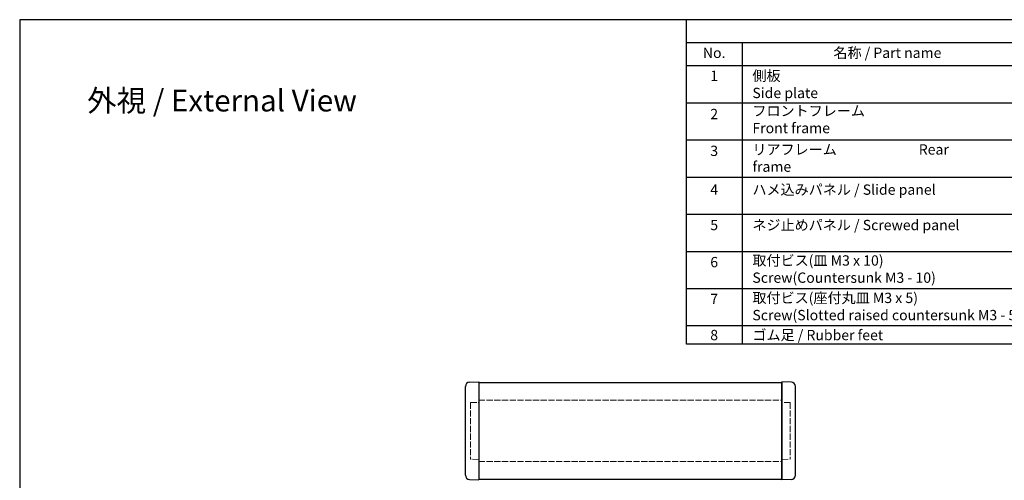
# Model space of a CAD drawing. Units: millimetres. Extents: x 42 to 2480, y 816 to 1376.
# Drawn here: x 42 to 520, y 1153 to 1376 of the extents above; entities that cross this region are included whole.
import ezdxf

# ---------------------------------------------------------------- set-up
doc = ezdxf.new("R2010")
doc.units = ezdxf.units.MM
doc.linetypes.add('AM_ISO02W050x2', pattern=[3.75, 3, -0.75])
for name, color, linetype, lineweight in [('AM_5', 3, 'Continuous', 25), ('側板', 7, 'Continuous', 25), ('側板0', 7, 'AM_ISO02W050x2', 13), ('ﾘﾔﾌﾚｰﾑ', 5, 'Continuous', 25), ('ﾘﾔﾌﾚｰﾑ0', 5, 'AM_ISO02W050x2', 13)]:
    doc.layers.add(name, color=color, linetype=linetype, lineweight=lineweight)
doc.styles.add('ACISOTS', font='isocp.shx', dxfattribs={"height": 1, "bigfont": 'extfont.shx'})
doc.styles.get("Standard").update_dxf_attribs({"font": 'ISOCP.SHX', "bigfont": 'EXTFONT.SHX'})

# ---------------------------------------------------------------- blocks, each defined once
blk = doc.blocks.new('TK-A3')
blk.add_lwpolyline([(0, 0), (403, 0), (403, 280), (0, 280.0000000000001)], close=True)
blk = doc.blocks.new('*S28')
at = {"layer": 'AM_5'}
h = blk.add_hatch(color=3, dxfattribs=at)
edge = h.paths.add_edge_path(flags=0)
edge.add_arc((453.6035592138714, 305.3293471167894), 0.8928571428571213, 0, 360)
at = {"layer": 'AM_5', "color": 3}
blk.add_line((506.5636320506897, 367.2108446061911), (456.8546412603374, 309.1280923737325), dxfattribs=at)
at = {"layer": 'AM_5', "color": 3, "linetype": 'Continuous'}
blk.add_line((454.1841095793118, 306.0076944841007), (456.8546412603374, 309.1280923737325), dxfattribs=at)
at = {"layer": 'AM_5'}
blk.add_circle((519.5679602365535, 382.4058256339631), 20, dxfattribs=at)
at = {"layer": 'AM_5', "color": 7, "insert": (519.5679602365535, 382.4058256339631), "char_height": 10, "attachment_point": 5}
blk.add_mtext('5', dxfattribs=at)

msp = doc.modelspace()

# ---------------------------------------------------------------- linework, layer by layer
at = {"color": 7}
for p, q in [((365.3536127009311, 1219.117979777703), (365.353612700931, 1376.347979777702)), ((848.1137085055788, 1219.117979777703), (365.3536127009311, 1219.117979777703))]:
    msp.add_line(p, q, dxfattribs=at)
at = {"color": 1}
for p, q in [((365.353612700931, 1365.232979777703), (848.1137085055788, 1365.232979777703)), ((392.353612700931, 1365.232979777703), (392.3536127009309, 1219.117979777703)), ((365.353612700931, 1354.117979777703), (848.1137085055788, 1354.117979777702)), ((365.353612700931, 1336.117979777702), (848.1137085055788, 1336.117979777703)), ((365.353612700931, 1318.117979777703), (848.1137085055788, 1318.117979777703)), ((365.353612700931, 1300.117979777703), (848.1137085055788, 1300.117979777703)), ((365.353612700931, 1282.117979777703), (848.1137085055788, 1282.117979777703)), ((365.3536127009311, 1264.117979777703), (848.1137085055788, 1264.117979777703)), ((365.3536127009311, 1246.117979777703), (848.1137085055788, 1246.117979777703)), ((365.3536127009311, 1228.117979777703), (848.1137085055788, 1228.117979777703))]:
    msp.add_line(p, q, dxfattribs=at)
at = {"layer": '側板'}
for p, q in [((258.2146698159419, 1155.593173860472), (258.2146698159419, 1198.675326497992)), ((260.1448708225368, 1200.67410815203), (264.7146698159419, 1200.833689049302)), ((264.7146698159419, 1200.833689049302), (264.7146698159419, 1153.434811309162)), ((411.7146698159419, 1200.833689049302), (411.7146698159419, 1153.434811309162)), ((416.2844688093469, 1200.67410815203), (411.7146698159419, 1200.833689049302)), ((418.2146698159418, 1155.593173860472), (418.2146698159418, 1198.675326497992)), ((260.1448708225368, 1153.594392206434), (264.7146698159419, 1153.434811309162)), ((416.2844688093469, 1153.594392206434), (411.7146698159419, 1153.434811309162))]:
    msp.add_line(p, q, dxfattribs=at)
for centre, start, end in [((260.2146698159419, 1198.675326497992), 92.00000000000351, 180), ((416.2146698159419, 1198.675326497992), 0, 87.99999999999648), ((260.2146698159419, 1155.593173860472), 180, 267.9999999999965), ((416.2146698159419, 1155.593173860472), 272.0000000000035, 0)]:
    msp.add_arc(centre, 2, start, end, dxfattribs=at)
at = {"layer": '側板0'}
for p, q in [((260.7146698159419, 1190.807043219731), (264.7146698159419, 1190.946726297698)), ((260.7146698159419, 1190.807043219731), (260.7146698159419, 1163.461457138733)), ((415.7146698159419, 1190.807043219731), (411.7146698159419, 1190.946726297698)), ((415.7146698159419, 1190.807043219731), (415.7146698159419, 1163.461457138733)), ((264.7146698159419, 1163.321774060766), (260.7146698159419, 1163.461457138733)), ((411.7146698159419, 1163.321774060766), (415.7146698159419, 1163.461457138733))]:
    msp.add_line(p, q, dxfattribs=at)
at = {"layer": 'ﾘﾔﾌﾚｰﾑ'}
for p, q in [((264.7146698159419, 1200.583689049302), (264.7146698159419, 1153.684811309162)), ((264.7146698159419, 1200.583689049302), (411.7146698159419, 1200.583689049302)), ((411.7146698159419, 1153.684811309162), (411.7146698159419, 1200.583689049302)), ((264.7146698159419, 1153.684811309162), (411.7146698159419, 1153.684811309162))]:
    msp.add_line(p, q, dxfattribs=at)
at = {"layer": 'ﾘﾔﾌﾚｰﾑ0'}
for p, q in [((264.7146698159419, 1191.949517807173), (411.7146698159419, 1191.949517807173)), ((264.7146698159419, 1162.318982551291), (411.7146698159419, 1162.318982551291))]:
    msp.add_line(p, q, dxfattribs=at)

# ---------------------------------------------------------------- block references
at = {"lineweight": 0, "xscale": 2, "yscale": 2, "zscale": 2}
msp.add_blockref('TK-A3', (42.11370850557886, 816.3479797777027), dxfattribs=at)
at = {"layer": 'AM_5'}
msp.add_blockref('*S28', (53.72018279200801, 751.7964879191886), dxfattribs=at)

# ---------------------------------------------------------------- texts
at = {"color": 2, "char_height": 5, "style": 'ACISOTS'}
for s, insert, width, attachment_point in [('No.', (378.853612700931, 1362.802979777703), 23.75999999999999, 2), ('名称 / Part name', (462.8508607327626, 1362.802979777703), 109.8181654368661, 2), ('1', (378.853612700931, 1351.687979777703), 23.75999999999999, 2), ('側板\\PSide plate', (397.3909988512232, 1351.687979777703), 109.8181654368661, 1), ('2', (378.853612700931, 1333.139434302536), 23.75999999999999, 2), ('フロントフレーム\\PFront frame', (397.3909988512232, 1334.686797242657), 109.8181654368661, 1), ('3', (378.853612700931, 1315.316690841055), 23.75999999999999, 2), ('リアフレーム                          Rear frame', (397.3909988512232, 1315.977979777703), 109.8181654368661, 1), ('4', (378.853612700931, 1296.517979777703), 23.75999999999999, 2), ('ハメ込みパネル / Slide panel', (397.3909988512232, 1296.517979777703), 109.8181654368661, 1), ('ネジ止めパネル / Screwed panel', (397.3909988512232, 1279.362979777703), 128.1848476340735, 1), ('5', (378.853612700931, 1279.362979777703), 23.75999999999999, 2), ('6', (378.853612700931, 1261.402979777703), 23.75999999999999, 2), ('取付ビス(皿 M3 x 10)   \\PScrew(Countersunk M3 - 10)', (397.3909988512232, 1262.193938431692), 128.1848476340735, 1), ('7', (378.853612700931, 1243.560458038725), 23.75999999999999, 2), ('取付ビス(座付丸皿 M3 x 5)   \\PScrew(Slotted raised countersunk M3 - 5)', (397.3909988512232, 1244.057979777703), 139.9788818493259, 1), ('8', (378.853612700931, 1226.057979777702), 23.75999999999999, 2), ('ゴム足 / Rubber feet', (397.3909988512232, 1226.057979777702), 128.1848476340735, 1)]:
    msp.add_mtext(s, dxfattribs=dict(at, insert=insert, width=width, attachment_point=attachment_point))
at = {"layer": 'AM_5', "color": 2, "insert": (140.1929487363392, 1337.139324536603), "char_height": 10.5, "attachment_point": 5}
msp.add_mtext('{\\fMS Gothic|b0|i0|c128|p49;\\C0;外視 / External View}', dxfattribs=at)

doc.saveas('drawing.dxf')
